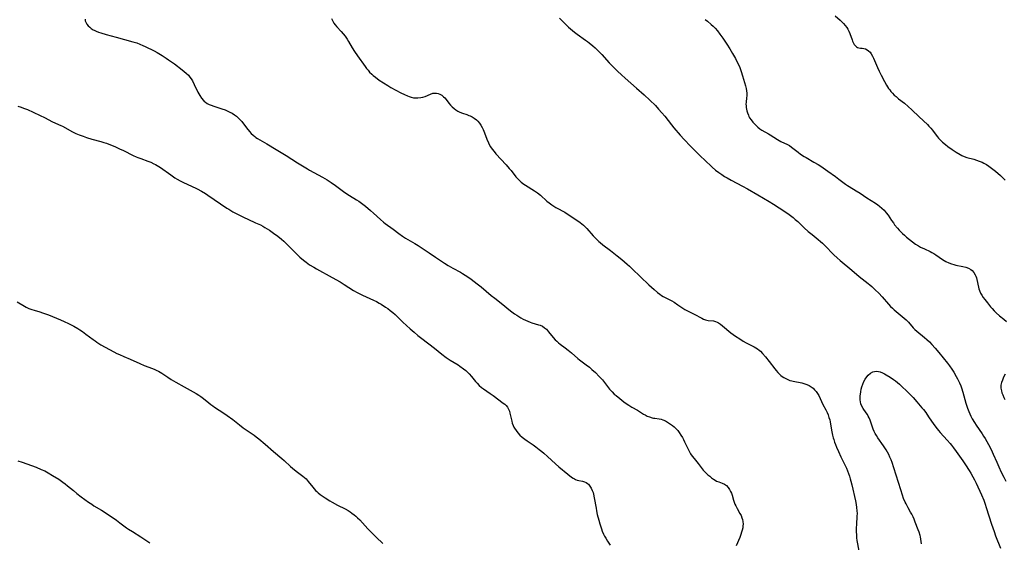
# Model space of a CAD drawing. Units: inches. Extents: x 2145238 to 2150705, y 198209 to 203672.
# Drawn here: x 2146855 to 2147130, y 200346 to 200492 of the extents above; entities that cross this region are included whole.
import ezdxf

# ---------------------------------------------------------------- set-up
doc = ezdxf.new("R2010")
doc.units = ezdxf.units.IN
doc.header["$MEASUREMENT"] = 0
doc.layers.add('c_10_T14S_R21E', color=159, linetype='Continuous')

msp = doc.modelspace()

# ---------------------------------------------------------------- linework, layer by layer
at = {"layer": 'c_10_T14S_R21E'}
for points in [[(2146873.04, 200492.2, 958), (2146873.12, 200491.74, 958), (2146873.28, 200491.34, 958), (2146873.57, 200490.86, 958), (2146873.94, 200490.4, 958), (2146874.34, 200489.99, 958), (2146874.79, 200489.62, 958), (2146875.33, 200489.27, 958), (2146875.63, 200489.11, 958), (2146876.12, 200488.87, 958), (2146876.78, 200488.61, 958), (2146877.47, 200488.37, 958), (2146878.98, 200487.92, 958), (2146881.78, 200487.2, 958), (2146886.44, 200485.92, 958), (2146887.53, 200485.57, 958), (2146888.37, 200485.24, 958), (2146889.19, 200484.87, 958), (2146889.85, 200484.56, 958), (2146892.33, 200483.34, 958), (2146893.22, 200482.87, 958), (2146894.6, 200482.06, 958), (2146895.73, 200481.35, 958), (2146896.41, 200480.9, 958), (2146897.47, 200480.15, 958), (2146898.02, 200479.75, 958), (2146900.2, 200478.08, 958), (2146900.78, 200477.62, 958), (2146901.33, 200477.15, 958), (2146901.95, 200476.55, 958), (2146902.36, 200476.05, 958), (2146902.74, 200475.53, 958), (2146903.08, 200474.98, 958), (2146903.58, 200474.01, 958), (2146904.6, 200471.84, 958), (2146905.11, 200470.89, 958), (2146905.59, 200470.14, 958), (2146906.14, 200469.47, 958), (2146906.38, 200469.24, 958), (2146906.67, 200469, 958), (2146907.17, 200468.68, 958), (2146907.71, 200468.4, 958), (2146908.27, 200468.16, 958), (2146909, 200467.9, 958), (2146911.29, 200467.21, 958), (2146912.25, 200466.86, 958), (2146912.93, 200466.57, 958), (2146913.53, 200466.28, 958), (2146914.12, 200465.96, 958), (2146914.81, 200465.53, 958), (2146915.4, 200465.09, 958), (2146915.96, 200464.6, 958), (2146916.4, 200464.14, 958), (2146916.84, 200463.62, 958), (2146918.19, 200461.84, 958), (2146919.01, 200460.83, 958), (2146919.51, 200460.28, 958), (2146920.04, 200459.78, 958), (2146920.49, 200459.41, 958), (2146920.76, 200459.21, 958), (2146921.28, 200458.87, 958), (2146921.9, 200458.5, 958), (2146923.86, 200457.39, 958), (2146926.49, 200455.78, 958), (2146929.27, 200454.13, 958), (2146932.45, 200452.11, 958), (2146935.23, 200450.4, 958), (2146935.82, 200450.07, 958), (2146939.43, 200448.11, 958), (2146940.68, 200447.37, 958), (2146941.88, 200446.59, 958), (2146943.03, 200445.77, 958), (2146944.87, 200444.39, 958), (2146945.67, 200443.83, 958), (2146946.99, 200442.96, 958), (2146948.96, 200441.74, 958), (2146949.53, 200441.37, 958), (2146950.27, 200440.85, 958), (2146951.42, 200439.96, 958), (2146952.79, 200438.8, 958), (2146953.62, 200438.07, 958), (2146955.64, 200436.22, 958), (2146956.46, 200435.53, 958), (2146956.94, 200435.15, 958), (2146959.18, 200433.54, 958), (2146960.74, 200432.31, 958), (2146961.74, 200431.59, 958), (2146962.57, 200431.06, 958), (2146965.25, 200429.54, 958), (2146966.13, 200429.01, 958), (2146969.24, 200426.97, 958), (2146970.99, 200425.78, 958), (2146973.53, 200424.1, 958), (2146974.56, 200423.44, 958), (2146975.87, 200422.67, 958), (2146977.96, 200421.53, 958), (2146978.54, 200421.2, 958), (2146979.28, 200420.75, 958), (2146980.01, 200420.28, 958), (2146980.97, 200419.61, 958), (2146982.68, 200418.33, 958), (2146983.76, 200417.48, 958), (2146986.55, 200415.07, 958), (2146987.56, 200414.26, 958), (2146989.35, 200412.85, 958), (2146992, 200410.74, 958), (2146993.11, 200409.92, 958), (2146993.7, 200409.52, 958), (2146994.29, 200409.15, 958), (2146994.89, 200408.8, 958), (2146995.53, 200408.45, 958), (2146996.19, 200408.13, 958), (2146996.83, 200407.85, 958), (2146997.46, 200407.6, 958), (2146997.92, 200407.44, 958), (2146999.82, 200406.87, 958), (2147000.25, 200406.71, 958), (2147000.87, 200406.43, 958), (2147001.45, 200406.05, 958), (2147001.98, 200405.59, 958), (2147002.31, 200405.25, 958), (2147002.62, 200404.89, 958), (2147003.89, 200403.3, 958), (2147004.45, 200402.68, 958), (2147004.9, 200402.25, 958), (2147005.38, 200401.84, 958), (2147005.85, 200401.47, 958), (2147007.27, 200400.43, 958), (2147008.1, 200399.8, 958), (2147009.01, 200399.03, 958), (2147010.77, 200397.44, 958), (2147011.24, 200397.06, 958), (2147013.08, 200395.71, 958), (2147014, 200394.99, 958), (2147014.7, 200394.4, 958), (2147015.7, 200393.49, 958), (2147016.73, 200392.45, 958), (2147017.63, 200391.44, 958), (2147019.66, 200388.89, 958), (2147020.37, 200388.09, 958), (2147020.95, 200387.51, 958), (2147021.45, 200387.07, 958), (2147022.5, 200386.23, 958), (2147023.64, 200385.38, 958), (2147024.31, 200384.9, 958), (2147024.99, 200384.44, 958), (2147025.9, 200383.89, 958), (2147027.44, 200383.01, 958), (2147029.1, 200381.92, 958), (2147029.57, 200381.66, 958), (2147030.18, 200381.35, 958), (2147030.8, 200381.1, 958), (2147031.51, 200380.88, 958), (2147031.93, 200380.8, 958), (2147032.34, 200380.73, 958), (2147033.51, 200380.6, 958), (2147034.06, 200380.49, 958), (2147034.56, 200380.34, 958), (2147035.28, 200380.02, 958), (2147035.88, 200379.67, 958), (2147036.7, 200379.14, 958), (2147037.24, 200378.74, 958), (2147037.69, 200378.36, 958), (2147038.28, 200377.78, 958), (2147038.69, 200377.29, 958), (2147039.07, 200376.79, 958), (2147039.57, 200376.07, 958), (2147040.03, 200375.33, 958), (2147040.31, 200374.81, 958), (2147040.62, 200374.2, 958), (2147041.5, 200372.32, 958), (2147041.79, 200371.73, 958), (2147042.31, 200370.8, 958), (2147042.76, 200370.12, 958), (2147043.25, 200369.47, 958), (2147044.38, 200368.07, 958), (2147045.85, 200366.29, 958), (2147046.2, 200365.9, 958), (2147046.66, 200365.42, 958), (2147047.14, 200364.97, 958), (2147047.63, 200364.54, 958), (2147048.14, 200364.13, 958), (2147048.66, 200363.75, 958), (2147049.13, 200363.46, 958), (2147049.58, 200363.22, 958), (2147050.2, 200362.97, 958), (2147051.16, 200362.64, 958), (2147051.75, 200362.37, 958), (2147052.06, 200362.16, 958), (2147052.31, 200361.94, 958), (2147052.76, 200361.41, 958), (2147053.15, 200360.83, 958), (2147053.45, 200360.33, 958), (2147053.7, 200359.79, 958), (2147053.89, 200359.24, 958), (2147054.25, 200357.91, 958), (2147054.43, 200357.34, 958), (2147054.65, 200356.79, 958), (2147054.91, 200356.24, 958), (2147055.28, 200355.54, 958), (2147056.08, 200354.16, 958), (2147056.4, 200353.55, 958), (2147056.66, 200352.92, 958), (2147056.8, 200352.44, 958), (2147056.9, 200351.95, 958), (2147056.96, 200351.15, 958), (2147056.94, 200350.67, 958), (2147056.87, 200350.18, 958), (2147056.74, 200349.53, 958), (2147056.56, 200348.89, 958), (2147056.35, 200348.25, 958), (2147056.05, 200347.46, 958), (2147055.06, 200345.08, 958)], [(2146941.9, 200492.41, 956), (2146942.28, 200491.69, 956), (2146942.6, 200491.15, 956), (2146942.95, 200490.63, 956), (2146943.38, 200490.11, 956), (2146944.65, 200488.75, 956), (2146945.19, 200488.11, 956), (2146945.7, 200487.43, 956), (2146946.26, 200486.63, 956), (2146946.65, 200486.01, 956), (2146947.73, 200484.24, 956), (2146948.39, 200483.2, 956), (2146949.23, 200481.97, 956), (2146951.35, 200478.97, 956), (2146951.75, 200478.45, 956), (2146952.15, 200477.94, 956), (2146952.58, 200477.45, 956), (2146953.17, 200476.87, 956), (2146953.61, 200476.47, 956), (2146954.21, 200475.98, 956), (2146955.26, 200475.2, 956), (2146956.45, 200474.4, 956), (2146957.65, 200473.66, 956), (2146958.49, 200473.18, 956), (2146961.29, 200471.66, 956), (2146962.31, 200471.15, 956), (2146963.15, 200470.78, 956), (2146963.67, 200470.59, 956), (2146964.2, 200470.43, 956), (2146964.83, 200470.29, 956), (2146965.45, 200470.21, 956), (2146966.06, 200470.21, 956), (2146966.86, 200470.31, 956), (2146967.48, 200470.46, 956), (2146968.08, 200470.66, 956), (2146969.62, 200471.31, 956), (2146970.26, 200471.51, 956), (2146970.78, 200471.59, 956), (2146971.29, 200471.59, 956), (2146971.75, 200471.49, 956), (2146972.2, 200471.31, 956), (2146972.76, 200470.98, 956), (2146973.27, 200470.55, 956), (2146973.58, 200470.23, 956), (2146973.97, 200469.76, 956), (2146974.75, 200468.77, 956), (2146975.2, 200468.22, 956), (2146975.7, 200467.71, 956), (2146976.23, 200467.23, 956), (2146976.7, 200466.88, 956), (2146977.2, 200466.57, 956), (2146977.76, 200466.28, 956), (2146978.5, 200465.99, 956), (2146979.75, 200465.57, 956), (2146980.29, 200465.36, 956), (2146980.71, 200465.18, 956), (2146981.27, 200464.9, 956), (2146981.82, 200464.56, 956), (2146982.41, 200464.1, 956), (2146982.82, 200463.7, 956), (2146983.27, 200463.16, 956), (2146983.67, 200462.57, 956), (2146984.02, 200461.94, 956), (2146984.28, 200461.4, 956), (2146984.68, 200460.44, 956), (2146985.35, 200458.73, 956), (2146985.8, 200457.71, 956), (2146986.04, 200457.21, 956), (2146986.41, 200456.56, 956), (2146986.86, 200455.87, 956), (2146987.36, 200455.22, 956), (2146987.9, 200454.6, 956), (2146990.71, 200451.53, 956), (2146991.62, 200450.51, 956), (2146992.1, 200449.93, 956), (2146993.49, 200448.18, 956), (2146994.08, 200447.52, 956), (2146994.5, 200447.12, 956), (2146994.93, 200446.73, 956), (2146995.67, 200446.16, 956), (2146996.16, 200445.82, 956), (2146998.64, 200444.29, 956), (2146999.46, 200443.72, 956), (2147000.31, 200443.05, 956), (2147002.13, 200441.42, 956), (2147002.8, 200440.88, 956), (2147003.48, 200440.36, 956), (2147004.07, 200439.96, 956), (2147004.67, 200439.59, 956), (2147005.36, 200439.22, 956), (2147006.58, 200438.6, 956), (2147007.15, 200438.29, 956), (2147007.82, 200437.88, 956), (2147008.51, 200437.42, 956), (2147011.39, 200435.42, 956), (2147011.9, 200435.05, 956), (2147012.39, 200434.67, 956), (2147012.85, 200434.26, 956), (2147013.3, 200433.79, 956), (2147015.04, 200431.74, 956), (2147015.52, 200431.22, 956), (2147016.07, 200430.68, 956), (2147016.65, 200430.16, 956), (2147017.05, 200429.82, 956), (2147017.8, 200429.22, 956), (2147019.88, 200427.62, 956), (2147021.75, 200426.14, 956), (2147023.06, 200425.07, 956), (2147024.58, 200423.8, 956), (2147025.26, 200423.2, 956), (2147026, 200422.51, 956), (2147030.66, 200418.02, 956), (2147032.12, 200416.68, 956), (2147033.05, 200415.89, 956), (2147033.7, 200415.39, 956), (2147034.17, 200415.06, 956), (2147034.66, 200414.76, 956), (2147035.16, 200414.48, 956), (2147037.05, 200413.51, 956), (2147037.69, 200413.14, 956), (2147038.76, 200412.45, 956), (2147040.13, 200411.51, 956), (2147040.68, 200411.17, 956), (2147041.77, 200410.58, 956), (2147043.25, 200409.82, 956), (2147045.39, 200408.66, 956), (2147045.93, 200408.41, 956), (2147046.5, 200408.21, 956), (2147047.2, 200408.07, 956), (2147048.71, 200407.92, 956), (2147049.23, 200407.8, 956), (2147049.76, 200407.57, 956), (2147050.07, 200407.39, 956), (2147050.63, 200407.01, 956), (2147051.19, 200406.58, 956), (2147053.54, 200404.65, 956), (2147054.24, 200404.11, 956), (2147054.87, 200403.65, 956), (2147056.03, 200402.91, 956), (2147057.01, 200402.32, 956), (2147057.83, 200401.86, 956), (2147060.02, 200400.71, 956), (2147060.52, 200400.42, 956), (2147061.01, 200400.1, 956), (2147061.42, 200399.79, 956), (2147061.81, 200399.45, 956), (2147062.43, 200398.84, 956), (2147063.24, 200397.92, 956), (2147064.29, 200396.61, 956), (2147065.81, 200394.59, 956), (2147066.24, 200394.05, 956), (2147066.68, 200393.53, 956), (2147067.2, 200393.01, 956), (2147067.55, 200392.7, 956), (2147067.91, 200392.42, 956), (2147068.38, 200392.11, 956), (2147068.87, 200391.84, 956), (2147069.44, 200391.57, 956), (2147070.04, 200391.34, 956), (2147070.61, 200391.17, 956), (2147070.98, 200391.07, 956), (2147073.35, 200390.61, 956), (2147074.18, 200390.4, 956), (2147074.8, 200390.18, 956), (2147075.4, 200389.89, 956), (2147075.97, 200389.56, 956), (2147076.51, 200389.15, 956), (2147076.96, 200388.72, 956), (2147077.36, 200388.26, 956), (2147077.77, 200387.68, 956), (2147078.13, 200387.07, 956), (2147078.51, 200386.28, 956), (2147079.28, 200384.59, 956), (2147080.07, 200383.1, 956), (2147080.44, 200382.36, 956), (2147080.73, 200381.69, 956), (2147080.98, 200381, 956), (2147081.17, 200380.3, 956), (2147081.3, 200379.72, 956), (2147081.71, 200377.42, 956), (2147081.98, 200376.04, 956), (2147082.16, 200375.29, 956), (2147082.3, 200374.79, 956), (2147082.53, 200374.09, 956), (2147082.78, 200373.41, 956), (2147083.06, 200372.71, 956), (2147083.62, 200371.46, 956), (2147084.33, 200369.95, 956), (2147085.43, 200367.72, 956), (2147085.88, 200366.77, 956), (2147086.19, 200366.04, 956), (2147086.46, 200365.32, 956), (2147086.71, 200364.58, 956), (2147086.92, 200363.86, 956), (2147087.12, 200363.13, 956), (2147087.37, 200362.13, 956), (2147088.36, 200357.72, 956), (2147088.56, 200356.69, 956), (2147088.69, 200355.79, 956), (2147088.78, 200354.88, 956), (2147088.81, 200354.16, 956), (2147088.8, 200353.38, 956), (2147088.63, 200351.05, 956), (2147088.59, 200350.14, 956), (2147088.58, 200349.22, 956), (2147088.63, 200348.01, 956), (2147088.69, 200347.38, 956), (2147088.8, 200346.57, 956), (2147089.28, 200343.67, 956)], [(2147005.64, 200492.46, 954), (2147006.7, 200491.46, 954), (2147008.21, 200489.99, 954), (2147008.75, 200489.49, 954), (2147009.28, 200489.04, 954), (2147009.82, 200488.6, 954), (2147010.58, 200488.03, 954), (2147012.92, 200486.37, 954), (2147013.44, 200485.98, 954), (2147013.95, 200485.57, 954), (2147014.97, 200484.73, 954), (2147015.6, 200484.19, 954), (2147016.22, 200483.63, 954), (2147016.91, 200482.95, 954), (2147017.47, 200482.35, 954), (2147019.57, 200480.02, 954), (2147020.9, 200478.65, 954), (2147021.88, 200477.7, 954), (2147022.97, 200476.68, 954), (2147023.99, 200475.76, 954), (2147027.22, 200472.97, 954), (2147029.33, 200471.11, 954), (2147030.9, 200469.64, 954), (2147032.44, 200468.11, 954), (2147033.37, 200467.13, 954), (2147034.29, 200466.07, 954), (2147035.08, 200465.1, 954), (2147036.92, 200462.72, 954), (2147037.57, 200461.91, 954), (2147039.35, 200459.86, 954), (2147040.5, 200458.59, 954), (2147042.27, 200456.75, 954), (2147045.15, 200453.84, 954), (2147046.14, 200452.89, 954), (2147048.37, 200450.87, 954), (2147049.3, 200450.07, 954), (2147050.23, 200449.35, 954), (2147051.02, 200448.8, 954), (2147051.76, 200448.31, 954), (2147052.51, 200447.86, 954), (2147053.62, 200447.24, 954), (2147056.84, 200445.57, 954), (2147058.24, 200444.8, 954), (2147061.05, 200443.11, 954), (2147064.28, 200441.27, 954), (2147065.48, 200440.51, 954), (2147068.66, 200438.46, 954), (2147069.88, 200437.62, 954), (2147070.93, 200436.83, 954), (2147071.57, 200436.31, 954), (2147072.26, 200435.7, 954), (2147072.93, 200435.07, 954), (2147074.05, 200433.98, 954), (2147075.2, 200432.92, 954), (2147076.25, 200432.04, 954), (2147077.97, 200430.67, 954), (2147078.59, 200430.15, 954), (2147079.18, 200429.61, 954), (2147079.85, 200428.97, 954), (2147082.29, 200426.4, 954), (2147083.23, 200425.52, 954), (2147084.06, 200424.81, 954), (2147087.38, 200422.13, 954), (2147089.43, 200420.38, 954), (2147091.9, 200418.43, 954), (2147092.38, 200418.04, 954), (2147092.96, 200417.53, 954), (2147093.91, 200416.63, 954), (2147094.87, 200415.65, 954), (2147095.81, 200414.63, 954), (2147097.57, 200412.65, 954), (2147098.21, 200411.97, 954), (2147098.72, 200411.46, 954), (2147099.22, 200411, 954), (2147099.74, 200410.56, 954), (2147102, 200408.72, 954), (2147102.58, 200408.2, 954), (2147103.2, 200407.57, 954), (2147104.51, 200406.04, 954), (2147104.98, 200405.56, 954), (2147105.49, 200405.11, 954), (2147107.66, 200403.33, 954), (2147108.37, 200402.72, 954), (2147109.06, 200402.08, 954), (2147109.74, 200401.38, 954), (2147110.64, 200400.37, 954), (2147111.67, 200399.16, 954), (2147112.92, 200397.64, 954), (2147114.13, 200396.11, 954), (2147114.65, 200395.41, 954), (2147115.31, 200394.47, 954), (2147115.84, 200393.64, 954), (2147116.54, 200392.44, 954), (2147116.91, 200391.75, 954), (2147117.46, 200390.6, 954), (2147117.81, 200389.76, 954), (2147118.02, 200389.2, 954), (2147118.4, 200388.01, 954), (2147119.27, 200384.97, 954), (2147119.7, 200383.61, 954), (2147120.05, 200382.63, 954), (2147120.31, 200381.99, 954), (2147120.6, 200381.36, 954), (2147120.98, 200380.62, 954), (2147121.62, 200379.54, 954), (2147122.1, 200378.79, 954), (2147123.75, 200376.43, 954), (2147124.18, 200375.77, 954), (2147124.64, 200375.05, 954), (2147125.13, 200374.21, 954), (2147125.58, 200373.4, 954), (2147126.27, 200372.06, 954), (2147126.88, 200370.71, 954), (2147127.86, 200368.44, 954), (2147128.44, 200367.15, 954), (2147129.14, 200365.69, 954), (2147129.82, 200364.33, 954), (2147130.44, 200363.14, 954)], [(2147046.34, 200492.14, 952), (2147047.01, 200491.64, 952), (2147048.03, 200490.78, 952), (2147048.6, 200490.25, 952), (2147049.14, 200489.7, 952), (2147049.77, 200488.98, 952), (2147050.49, 200488.03, 952), (2147051.3, 200486.88, 952), (2147052.41, 200485.22, 952), (2147053.22, 200483.94, 952), (2147054, 200482.64, 952), (2147054.82, 200481.21, 952), (2147055.43, 200480.06, 952), (2147055.93, 200478.97, 952), (2147056.27, 200478.14, 952), (2147056.46, 200477.63, 952), (2147056.84, 200476.43, 952), (2147057.63, 200473.6, 952), (2147057.81, 200472.86, 952), (2147057.93, 200472.21, 952), (2147058, 200471.56, 952), (2147058, 200470.82, 952), (2147057.95, 200470.22, 952), (2147057.81, 200469.02, 952), (2147057.78, 200468.52, 952), (2147057.79, 200468.01, 952), (2147057.83, 200467.57, 952), (2147057.9, 200467.12, 952), (2147058.02, 200466.58, 952), (2147058.18, 200466.04, 952), (2147058.45, 200465.37, 952), (2147058.61, 200465.05, 952), (2147058.8, 200464.7, 952), (2147059.22, 200464.07, 952), (2147059.69, 200463.47, 952), (2147060.12, 200462.96, 952), (2147060.58, 200462.48, 952), (2147061.07, 200462.03, 952), (2147061.68, 200461.56, 952), (2147062.18, 200461.23, 952), (2147064.08, 200460.17, 952), (2147064.5, 200459.92, 952), (2147066.57, 200458.59, 952), (2147067.05, 200458.31, 952), (2147067.54, 200458.04, 952), (2147069.37, 200457.18, 952), (2147069.9, 200456.89, 952), (2147070.54, 200456.46, 952), (2147072.33, 200455.03, 952), (2147072.97, 200454.56, 952), (2147074.02, 200453.88, 952), (2147074.57, 200453.56, 952), (2147076.78, 200452.32, 952), (2147077.95, 200451.62, 952), (2147078.66, 200451.14, 952), (2147080.63, 200449.74, 952), (2147082.78, 200448.24, 952), (2147083.73, 200447.54, 952), (2147084.88, 200446.67, 952), (2147085.63, 200446.13, 952), (2147086.13, 200445.79, 952), (2147086.64, 200445.46, 952), (2147088.58, 200444.28, 952), (2147089.68, 200443.59, 952), (2147091.59, 200442.32, 952), (2147093.94, 200440.86, 952), (2147094.64, 200440.36, 952), (2147095.09, 200440.01, 952), (2147095.72, 200439.46, 952), (2147096.37, 200438.83, 952), (2147096.97, 200438.16, 952), (2147097.5, 200437.46, 952), (2147098.46, 200436.02, 952), (2147098.98, 200435.29, 952), (2147099.32, 200434.82, 952), (2147100.14, 200433.8, 952), (2147100.62, 200433.26, 952), (2147101.06, 200432.79, 952), (2147101.5, 200432.36, 952), (2147102.05, 200431.86, 952), (2147102.62, 200431.37, 952), (2147104.28, 200430.05, 952), (2147105.17, 200429.4, 952), (2147105.97, 200428.89, 952), (2147106.59, 200428.54, 952), (2147107.63, 200428.03, 952), (2147109.22, 200427.29, 952), (2147109.74, 200427.03, 952), (2147110.24, 200426.75, 952), (2147110.85, 200426.37, 952), (2147112.72, 200425.11, 952), (2147113.2, 200424.82, 952), (2147113.68, 200424.56, 952), (2147114.43, 200424.18, 952), (2147115.21, 200423.87, 952), (2147115.91, 200423.65, 952), (2147116.45, 200423.52, 952), (2147118.36, 200423.16, 952), (2147119.24, 200422.94, 952), (2147119.94, 200422.7, 952), (2147120.65, 200422.3, 952), (2147120.97, 200422.05, 952), (2147121.45, 200421.49, 952), (2147121.84, 200420.85, 952), (2147122.03, 200420.43, 952), (2147122.18, 200420, 952), (2147122.33, 200419.48, 952), (2147122.74, 200417.4, 952), (2147122.87, 200416.92, 952), (2147123.02, 200416.45, 952), (2147123.35, 200415.7, 952), (2147123.7, 200415.09, 952), (2147124.11, 200414.51, 952), (2147124.54, 200413.93, 952), (2147125.25, 200413, 952), (2147126.15, 200411.87, 952), (2147126.59, 200411.36, 952), (2147127.11, 200410.79, 952), (2147127.72, 200410.19, 952), (2147128.67, 200409.35, 952), (2147129.85, 200408.39, 952), (2147130.63, 200407.81, 952)], [(2147082.67, 200493.14, 950), (2147084.07, 200491.95, 950), (2147084.66, 200491.41, 950), (2147085.03, 200491.05, 950), (2147085.51, 200490.49, 950), (2147085.95, 200489.91, 950), (2147086.27, 200489.39, 950), (2147086.54, 200488.86, 950), (2147086.78, 200488.25, 950), (2147087.41, 200486.46, 950), (2147087.58, 200486.05, 950), (2147087.77, 200485.66, 950), (2147088.06, 200485.18, 950), (2147088.38, 200484.77, 950), (2147088.63, 200484.54, 950), (2147088.97, 200484.33, 950), (2147089.29, 200484.22, 950), (2147089.77, 200484.14, 950), (2147090.27, 200484.1, 950), (2147090.73, 200484.03, 950), (2147091.19, 200483.9, 950), (2147091.63, 200483.67, 950), (2147092.05, 200483.36, 950), (2147092.45, 200482.97, 950), (2147092.81, 200482.5, 950), (2147093.17, 200481.87, 950), (2147093.42, 200481.36, 950), (2147094.53, 200478.71, 950), (2147094.99, 200477.69, 950), (2147095.56, 200476.55, 950), (2147096.47, 200474.83, 950), (2147097.05, 200473.81, 950), (2147097.64, 200472.9, 950), (2147097.95, 200472.46, 950), (2147098.28, 200472.04, 950), (2147098.76, 200471.51, 950), (2147099.23, 200471.04, 950), (2147099.72, 200470.6, 950), (2147100.45, 200470.01, 950), (2147102.07, 200468.77, 950), (2147103.15, 200467.86, 950), (2147104.17, 200466.91, 950), (2147106.17, 200464.96, 950), (2147108.48, 200462.83, 950), (2147108.92, 200462.37, 950), (2147109.44, 200461.79, 950), (2147109.89, 200461.22, 950), (2147110.91, 200459.84, 950), (2147111.26, 200459.39, 950), (2147111.59, 200459, 950), (2147111.94, 200458.63, 950), (2147112.31, 200458.26, 950), (2147112.7, 200457.9, 950), (2147113.56, 200457.2, 950), (2147114.24, 200456.67, 950), (2147115.41, 200455.82, 950), (2147116.55, 200455.06, 950), (2147117.61, 200454.41, 950), (2147118.08, 200454.16, 950), (2147118.77, 200453.85, 950), (2147119.51, 200453.6, 950), (2147121.42, 200453.08, 950), (2147122.18, 200452.85, 950), (2147122.98, 200452.57, 950), (2147123.78, 200452.24, 950), (2147124.25, 200452.02, 950), (2147124.96, 200451.63, 950), (2147125.66, 200451.19, 950), (2147126.44, 200450.63, 950), (2147127.52, 200449.75, 950), (2147128.88, 200448.54, 950), (2147130.23, 200447.23, 950)], [(2146854.29, 200467.95, 960), (2146855.2, 200467.64, 960), (2146855.83, 200467.41, 960), (2146856.93, 200466.98, 960), (2146858.54, 200466.28, 960), (2146860.54, 200465.33, 960), (2146861.75, 200464.73, 960), (2146863.98, 200463.58, 960), (2146866.29, 200462.51, 960), (2146866.72, 200462.29, 960), (2146869.57, 200460.76, 960), (2146870.49, 200460.32, 960), (2146871.39, 200459.93, 960), (2146872.49, 200459.5, 960), (2146873.46, 200459.17, 960), (2146874.9, 200458.74, 960), (2146877.45, 200458.06, 960), (2146878.32, 200457.81, 960), (2146879.01, 200457.58, 960), (2146879.7, 200457.32, 960), (2146881.38, 200456.64, 960), (2146882.69, 200456.05, 960), (2146883.78, 200455.52, 960), (2146886.51, 200454.12, 960), (2146887.36, 200453.73, 960), (2146887.8, 200453.55, 960), (2146888.6, 200453.26, 960), (2146890.58, 200452.6, 960), (2146891.44, 200452.25, 960), (2146892.29, 200451.86, 960), (2146892.74, 200451.62, 960), (2146893.19, 200451.37, 960), (2146894.12, 200450.78, 960), (2146897, 200448.71, 960), (2146898.16, 200447.91, 960), (2146898.81, 200447.5, 960), (2146899.65, 200447.02, 960), (2146900.37, 200446.65, 960), (2146902.95, 200445.5, 960), (2146903.97, 200445.03, 960), (2146904.41, 200444.81, 960), (2146905.57, 200444.19, 960), (2146906.67, 200443.51, 960), (2146907.35, 200443.07, 960), (2146912.67, 200439.47, 960), (2146913.23, 200439.12, 960), (2146914.37, 200438.43, 960), (2146915.85, 200437.62, 960), (2146917.52, 200436.78, 960), (2146918.51, 200436.33, 960), (2146920.67, 200435.38, 960), (2146922.04, 200434.73, 960), (2146922.72, 200434.38, 960), (2146923.29, 200434.07, 960), (2146923.93, 200433.68, 960), (2146924.57, 200433.28, 960), (2146925.75, 200432.48, 960), (2146926.89, 200431.63, 960), (2146927.98, 200430.74, 960), (2146928.63, 200430.18, 960), (2146929.57, 200429.32, 960), (2146930.49, 200428.39, 960), (2146931.96, 200426.85, 960), (2146932.53, 200426.28, 960), (2146933.08, 200425.76, 960), (2146934.1, 200424.89, 960), (2146934.82, 200424.34, 960), (2146935.82, 200423.63, 960), (2146936.99, 200422.91, 960), (2146937.72, 200422.48, 960), (2146942.07, 200420.1, 960), (2146944.35, 200418.81, 960), (2146945.46, 200418.15, 960), (2146948.11, 200416.47, 960), (2146949.07, 200415.91, 960), (2146949.82, 200415.5, 960), (2146950.58, 200415.11, 960), (2146953.65, 200413.72, 960), (2146954.46, 200413.33, 960), (2146955.25, 200412.9, 960), (2146955.82, 200412.57, 960), (2146957, 200411.82, 960), (2146957.68, 200411.36, 960), (2146958.35, 200410.89, 960), (2146959.08, 200410.31, 960), (2146959.75, 200409.71, 960), (2146961.9, 200407.63, 960), (2146963.96, 200405.72, 960), (2146965.02, 200404.78, 960), (2146966.06, 200403.9, 960), (2146967.17, 200403.01, 960), (2146970.7, 200400.33, 960), (2146972.76, 200398.69, 960), (2146974, 200397.75, 960), (2146975.12, 200396.98, 960), (2146977.29, 200395.63, 960), (2146977.83, 200395.26, 960), (2146978.81, 200394.55, 960), (2146979.43, 200394.05, 960), (2146980.02, 200393.53, 960), (2146980.38, 200393.18, 960), (2146981.05, 200392.43, 960), (2146982.21, 200391.01, 960), (2146982.62, 200390.53, 960), (2146983.2, 200389.94, 960), (2146983.88, 200389.35, 960), (2146984.39, 200388.96, 960), (2146986.3, 200387.66, 960), (2146987.12, 200387.08, 960), (2146989.89, 200384.99, 960), (2146990.33, 200384.64, 960), (2146990.73, 200384.27, 960), (2146991.08, 200383.88, 960), (2146991.35, 200383.48, 960), (2146991.66, 200382.71, 960), (2146991.79, 200382.19, 960), (2146992.02, 200381.04, 960), (2146992.29, 200379.96, 960), (2146992.47, 200379.36, 960), (2146992.69, 200378.77, 960), (2146992.91, 200378.3, 960), (2146993.1, 200377.94, 960), (2146993.53, 200377.29, 960), (2146994.02, 200376.68, 960), (2146994.61, 200376.05, 960), (2146995.26, 200375.46, 960), (2146995.94, 200374.92, 960), (2146996.59, 200374.45, 960), (2146998.26, 200373.28, 960), (2146999.01, 200372.74, 960), (2146999.96, 200372.02, 960), (2147000.7, 200371.43, 960), (2147001.26, 200370.97, 960), (2147002.33, 200370.04, 960), (2147004.53, 200368.02, 960), (2147005.45, 200367.21, 960), (2147007.96, 200365.12, 960), (2147009, 200364.31, 960), (2147009.44, 200364.01, 960), (2147009.8, 200363.8, 960), (2147010.17, 200363.62, 960), (2147010.61, 200363.46, 960), (2147011.04, 200363.33, 960), (2147012.04, 200363.13, 960), (2147012.6, 200362.99, 960), (2147013.08, 200362.79, 960), (2147013.46, 200362.55, 960), (2147013.72, 200362.31, 960), (2147014.15, 200361.82, 960), (2147014.51, 200361.24, 960), (2147014.81, 200360.61, 960), (2147015.03, 200359.97, 960), (2147015.16, 200359.53, 960), (2147015.38, 200358.52, 960), (2147015.86, 200355.63, 960), (2147016, 200354.91, 960), (2147016.22, 200353.89, 960), (2147016.64, 200352.26, 960), (2147016.93, 200351.24, 960), (2147017.35, 200349.89, 960), (2147017.61, 200349.18, 960), (2147017.95, 200348.41, 960), (2147018.24, 200347.82, 960), (2147018.56, 200347.25, 960), (2147019.04, 200346.43, 960), (2147019.79, 200345.26, 960)], [(2146854.06, 200413.31, 962), (2146856.09, 200412.05, 962), (2146856.61, 200411.76, 962), (2146857.33, 200411.42, 962), (2146858.16, 200411.11, 962), (2146858.78, 200410.92, 962), (2146860.4, 200410.46, 962), (2146861.12, 200410.24, 962), (2146862.26, 200409.85, 962), (2146862.81, 200409.65, 962), (2146866.16, 200408.26, 962), (2146867.22, 200407.79, 962), (2146868.43, 200407.2, 962), (2146869.91, 200406.44, 962), (2146871.04, 200405.78, 962), (2146871.61, 200405.42, 962), (2146872.3, 200404.96, 962), (2146873.3, 200404.25, 962), (2146875.32, 200402.7, 962), (2146875.83, 200402.33, 962), (2146876.38, 200401.97, 962), (2146877.49, 200401.29, 962), (2146881.07, 200399.32, 962), (2146881.97, 200398.86, 962), (2146882.67, 200398.53, 962), (2146883.89, 200397.99, 962), (2146885.64, 200397.25, 962), (2146888.34, 200396.03, 962), (2146889.59, 200395.51, 962), (2146891.94, 200394.63, 962), (2146892.53, 200394.39, 962), (2146893.1, 200394.13, 962), (2146893.57, 200393.88, 962), (2146894.46, 200393.34, 962), (2146896.18, 200392.19, 962), (2146897.11, 200391.61, 962), (2146898.43, 200390.83, 962), (2146900.76, 200389.51, 962), (2146904.07, 200387.67, 962), (2146904.81, 200387.22, 962), (2146905.45, 200386.79, 962), (2146906.17, 200386.23, 962), (2146907.6, 200385.05, 962), (2146908.21, 200384.56, 962), (2146908.72, 200384.18, 962), (2146909.27, 200383.81, 962), (2146911.8, 200382.2, 962), (2146912.81, 200381.5, 962), (2146914.32, 200380.38, 962), (2146916.2, 200378.88, 962), (2146917.24, 200378.08, 962), (2146918.07, 200377.5, 962), (2146920.28, 200376, 962), (2146920.87, 200375.56, 962), (2146921.57, 200375.02, 962), (2146923.39, 200373.48, 962), (2146925.71, 200371.45, 962), (2146928.03, 200369.53, 962), (2146928.69, 200368.96, 962), (2146930.51, 200367.29, 962), (2146931.03, 200366.84, 962), (2146932.09, 200365.99, 962), (2146933.96, 200364.58, 962), (2146934.41, 200364.2, 962), (2146934.83, 200363.8, 962), (2146935.43, 200363.12, 962), (2146936.74, 200361.46, 962), (2146937.09, 200361.03, 962), (2146937.47, 200360.61, 962), (2146937.82, 200360.26, 962), (2146938.2, 200359.92, 962), (2146938.73, 200359.49, 962), (2146939.33, 200359.06, 962), (2146940.14, 200358.52, 962), (2146941.46, 200357.7, 962), (2146942.12, 200357.32, 962), (2146943.63, 200356.5, 962), (2146945.73, 200355.43, 962), (2146946.56, 200354.97, 962), (2146947.15, 200354.61, 962), (2146947.62, 200354.28, 962), (2146948.26, 200353.79, 962), (2146948.74, 200353.38, 962), (2146949.21, 200352.94, 962), (2146949.8, 200352.34, 962), (2146952.07, 200349.87, 962), (2146952.81, 200349.11, 962), (2146954.37, 200347.56, 962), (2146956.25, 200345.78, 962)], [(2147106.85, 200345.64, 956), (2147106.52, 200347.6, 956), (2147106.42, 200348.04, 956), (2147106.17, 200348.92, 956), (2147105.93, 200349.59, 956), (2147105.11, 200351.76, 956), (2147104.78, 200352.56, 956), (2147104.46, 200353.25, 956), (2147104.11, 200353.93, 956), (2147103.8, 200354.51, 956), (2147103.1, 200355.75, 956), (2147102.52, 200356.83, 956), (2147102.27, 200357.35, 956), (2147101.84, 200358.37, 956), (2147101.54, 200359.22, 956), (2147101.03, 200360.77, 956), (2147099.13, 200366.87, 956), (2147098.6, 200368.39, 956), (2147098.32, 200369.11, 956), (2147098, 200369.88, 956), (2147097.69, 200370.58, 956), (2147097.35, 200371.26, 956), (2147096.97, 200371.92, 956), (2147096.61, 200372.51, 956), (2147096.22, 200373.08, 956), (2147094.66, 200375.3, 956), (2147094.26, 200375.94, 956), (2147093.92, 200376.5, 956), (2147093.62, 200377.08, 956), (2147093.35, 200377.67, 956), (2147093.12, 200378.27, 956), (2147092.46, 200380.24, 956), (2147092.22, 200380.84, 956), (2147091.97, 200381.34, 956), (2147091.7, 200381.82, 956), (2147091.4, 200382.28, 956), (2147090.56, 200383.48, 956), (2147090.19, 200384.12, 956), (2147089.91, 200384.79, 956), (2147089.78, 200385.32, 956), (2147089.71, 200385.9, 956), (2147089.69, 200386.49, 956), (2147089.71, 200386.97, 956), (2147089.75, 200387.46, 956), (2147089.85, 200388.14, 956), (2147090, 200388.89, 956), (2147090.18, 200389.57, 956), (2147090.4, 200390.23, 956), (2147090.75, 200391.03, 956), (2147091.11, 200391.69, 956), (2147091.53, 200392.3, 956), (2147091.96, 200392.79, 956), (2147092.55, 200393.3, 956), (2147093.19, 200393.67, 956), (2147093.72, 200393.84, 956), (2147094.28, 200393.9, 956), (2147094.79, 200393.85, 956), (2147095.31, 200393.71, 956), (2147095.9, 200393.48, 956), (2147096.49, 200393.18, 956), (2147096.97, 200392.91, 956), (2147098.07, 200392.23, 956), (2147098.99, 200391.6, 956), (2147099.58, 200391.16, 956), (2147100.17, 200390.7, 956), (2147100.71, 200390.23, 956), (2147101.38, 200389.62, 956), (2147102.7, 200388.35, 956), (2147103.57, 200387.48, 956), (2147104.46, 200386.55, 956), (2147105.5, 200385.38, 956), (2147106.94, 200383.68, 956), (2147107.36, 200383.16, 956), (2147108.01, 200382.32, 956), (2147108.83, 200381.15, 956), (2147110.28, 200379.04, 956), (2147111.17, 200377.82, 956), (2147111.59, 200377.3, 956), (2147112.06, 200376.74, 956), (2147114.02, 200374.63, 956), (2147114.83, 200373.7, 956), (2147115.23, 200373.21, 956), (2147115.76, 200372.52, 956), (2147116.55, 200371.44, 956), (2147118.36, 200368.88, 956), (2147119.11, 200367.76, 956), (2147120.14, 200366.18, 956), (2147120.62, 200365.41, 956), (2147121.22, 200364.4, 956), (2147121.68, 200363.54, 956), (2147122.12, 200362.63, 956), (2147123.59, 200359.34, 956), (2147124.23, 200357.84, 956), (2147124.66, 200356.71, 956), (2147124.95, 200355.85, 956), (2147126.43, 200351.17, 956), (2147127.11, 200349.1, 956), (2147127.55, 200347.87, 956), (2147128.87, 200344.5, 956)], [(2147130.24, 200393.06, 952), (2147129.8, 200392.25, 952), (2147129.44, 200391.43, 952), (2147129.19, 200390.72, 952), (2147129.05, 200390, 952), (2147129.03, 200389.56, 952), (2147129.05, 200389.12, 952), (2147129.16, 200388.44, 952), (2147129.32, 200387.85, 952), (2147129.54, 200387.26, 952), (2147129.86, 200386.56, 952), (2147130.17, 200385.99, 952)], [(2146854.27, 200368.88, 964), (2146855.49, 200368.48, 964), (2146858.04, 200367.58, 964), (2146859.4, 200367.07, 964), (2146860.81, 200366.48, 964), (2146861.78, 200366.02, 964), (2146862.77, 200365.49, 964), (2146863.97, 200364.79, 964), (2146865.71, 200363.71, 964), (2146866.87, 200362.92, 964), (2146867.52, 200362.42, 964), (2146868.16, 200361.9, 964), (2146869.77, 200360.54, 964), (2146870.73, 200359.76, 964), (2146871.93, 200358.84, 964), (2146874, 200357.33, 964), (2146874.9, 200356.73, 964), (2146875.54, 200356.32, 964), (2146877.64, 200355.05, 964), (2146878.68, 200354.39, 964), (2146881.79, 200352.28, 964), (2146882.77, 200351.57, 964), (2146883.92, 200350.69, 964), (2146884.63, 200350.17, 964), (2146885.16, 200349.81, 964), (2146886.28, 200349.09, 964), (2146888.63, 200347.62, 964), (2146891.12, 200345.97, 964)]]:
    msp.add_polyline3d(points, dxfattribs=at)

doc.saveas('drawing.dxf')
